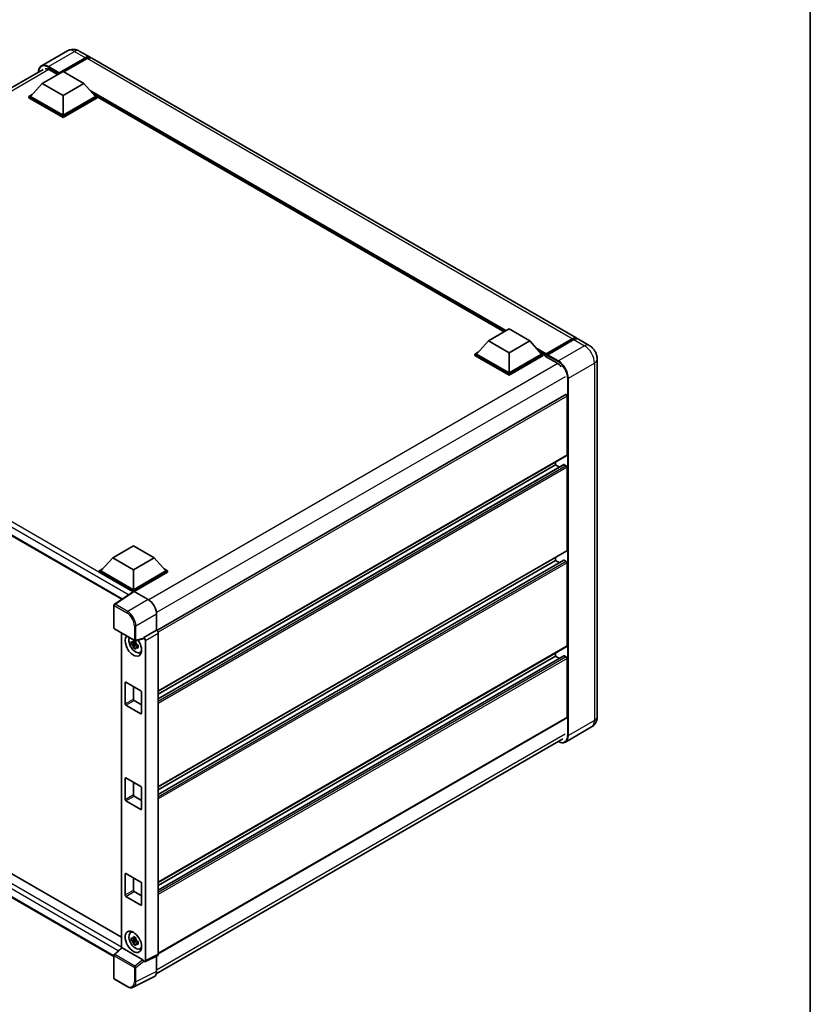
# Model space of a CAD drawing. Units: millimetres. Extents: x 4 to 9849, y 4 to 1268.
# Drawn here: x 952 to 1177, y 177 to 457 of the extents above; entities that cross this region are included whole.
import ezdxf

# ---------------------------------------------------------------- set-up
doc = ezdxf.new("R2010")
doc.units = ezdxf.units.MM
for name, color, linetype, lineweight in [('Border (ISO)', 7, 'Continuous', 35), ('Visible (ISO)', 7, 'Continuous', 35), ('Visible Narrow (ISO)', 7, 'Continuous', 25)]:
    doc.layers.add(name, color=color, linetype=linetype, lineweight=lineweight)

# ---------------------------------------------------------------- blocks, each defined once
blk = doc.blocks.new('図面枠 tk図枠')
at = {"layer": 'Border (ISO)'}
blk.add_line((405.5, 289), (405.5, 8), dxfattribs=at)

msp = doc.modelspace()

# ---------------------------------------------------------------- linework, layer by layer
at = {"layer": 'Visible (ISO)'}
for p, q in [((965.8019, 448.2139), (958.3773, 443.9273)), ((963.3235, 441.7288), (970.866, 446.0834)), ((963.4414, 441.9601), (970.866, 446.2467)), ((971.3374, 445.9746), (964.7613, 442.1779)), ((969.1352, 448.1479), (972.1993, 446.3788)), ((1110.7923, 366.3622), (972.6708, 446.1067)), ((842.9836, 376.014), (958.8773, 442.9252)), ((958.6095, 438.9255), (964.5021, 442.3276)), ((960.613, 442.7766), (962.9464, 441.4294)), ((963.3235, 441.7288), (963.3235, 441.756)), ((963.3943, 441.688), (963.3235, 441.7288)), ((964.5021, 442.3276), (970.3946, 438.9255)), ((958.6095, 438.9255), (955.2625, 435.1696)), ((964.5021, 435.5234), (958.6095, 438.9255)), ((970.3946, 438.9255), (964.5021, 435.5234)), ((970.3946, 438.9255), (973.7416, 435.1696)), ((954.7911, 435.1696), (955.7621, 435.7302)), ((954.7911, 434.7886), (954.7911, 435.1696)), ((964.5021, 429.563), (954.7911, 435.1696)), ((964.5021, 429.182), (954.7911, 434.7886)), ((964.5021, 429.8352), (955.2625, 435.1696)), ((964.5021, 435.5234), (964.5021, 429.8352)), ((973.7416, 435.1696), (964.5021, 429.8352)), ((974.213, 435.1696), (964.5021, 429.563)), ((974.213, 434.7886), (964.5021, 429.182)), ((973.242, 435.7302), (974.213, 435.1696)), ((974.213, 434.7886), (974.213, 435.1696)), ((1090.0809, 368.1877), (974.213, 435.0841)), ((964.5021, 429.182), (964.5021, 429.563)), ((847.4473, 369.2424), (981.2097, 292.0147)), ((1085.6059, 365.6041), (1091.4984, 369.0062)), ((1091.4984, 369.0062), (1097.391, 365.6041)), ((1085.6059, 365.6041), (1082.2589, 361.8482)), ((1091.4984, 362.202), (1085.6059, 365.6041)), ((1097.391, 365.6041), (1091.4984, 362.202)), ((1097.391, 365.6041), (1100.738, 361.8482)), ((1101.951, 361.6523), (1109.4935, 366.007)), ((1102.0579, 361.9571), (1109.4589, 366.2301)), ((1109.9303, 365.9579), (1102.5057, 361.6713)), ((1114.3278, 364.3209), (1111.2637, 366.09)), ((1081.7875, 361.8482), (1082.7584, 362.4088)), ((1081.7875, 361.4672), (1081.7875, 361.8482)), ((1091.4984, 356.2416), (1081.7875, 361.8482)), ((1091.4984, 356.5138), (1082.2589, 361.8482)), ((1091.4984, 362.202), (1091.4984, 356.5138)), ((1100.738, 361.8482), (1091.4984, 356.5138)), ((1101.2094, 361.8482), (1091.4984, 356.2416)), ((1100.2384, 362.4088), (1101.2094, 361.8482)), ((1101.2094, 361.4672), (1101.2094, 361.8482)), ((1101.9165, 361.3544), (1101.2094, 361.7627)), ((1101.9165, 361.4672), (1101.9165, 361.7121)), ((1091.4984, 355.8606), (1081.7875, 361.4672)), ((1101.2094, 361.4672), (1091.4984, 355.8606)), ((1101.9165, 361.195), (1101.9165, 361.576)), ((1101.9165, 361.195), (1105.0985, 359.3579)), ((1102.3879, 361.44), (1102.0343, 361.6441)), ((1102.3879, 361.4672), (1102.3879, 361.44)), ((1116.604, 360.3785), (1116.604, 258.5886)), ((1091.4984, 355.8606), (1091.4984, 356.2416)), ((1107.6424, 350.3249), (991.2585, 283.1306)), ((1108.0447, 333.162), (1108.0447, 349.9001)), ((1107.9757, 333.0094), (991.6078, 265.8243)), ((1104.7449, 330.3042), (1104.7449, 331.1441)), ((1107.1433, 330.3686), (991.6078, 263.6641)), ((1104.7449, 330.3042), (991.6078, 264.9845)), ((1105.8884, 329.644), (1104.7449, 330.3042)), ((1107.809, 330.0321), (1107.2433, 330.3587)), ((1108.0447, 305.9454), (1108.0447, 329.6238)), ((978.6442, 303.8497), (984.5367, 307.2518)), ((984.5367, 307.2518), (990.4293, 303.8497)), ((1107.9757, 305.7928), (991.6078, 238.6078)), ((978.6442, 303.8497), (975.2972, 300.0939)), ((984.5367, 300.4477), (978.6442, 303.8497)), ((990.4293, 303.8497), (984.5367, 300.4477)), ((990.4293, 303.8497), (993.7763, 300.0939)), ((1107.1433, 303.152), (991.6078, 236.4475)), ((1104.7449, 303.0877), (991.6078, 237.7679)), ((1104.7449, 303.0877), (1104.7449, 303.9275)), ((1105.8884, 302.4275), (1104.7449, 303.0877)), ((1107.809, 302.8155), (1107.2433, 303.1421)), ((974.8258, 300.0939), (975.7968, 300.6544)), ((974.8258, 299.7128), (974.8258, 300.0939)), ((984.5367, 294.4872), (974.8258, 300.0939)), ((984.5367, 294.7594), (975.2972, 300.0939)), ((984.5367, 300.4477), (984.5367, 294.7594)), ((993.7763, 300.0939), (984.5367, 294.7594)), ((994.2477, 300.0939), (984.5367, 294.4872)), ((993.2767, 300.6544), (994.2477, 300.0939)), ((994.2477, 299.7128), (994.2477, 300.0939)), ((1108.0447, 278.7289), (1108.0447, 302.4073)), ((984.45, 294.1563), (974.8258, 299.7128)), ((994.2477, 299.7128), (984.7724, 294.2423)), ((984.5367, 294.2136), (984.5367, 294.4872)), ((984.6, 294.2554), (979.1295, 290.6398)), ((984.45, 294.1563), (984.4189, 294.1743)), ((984.4189, 294.1357), (984.4189, 294.1743)), ((984.7723, 294.2424), (988.7808, 291.9281)), ((978.9799, 283.8779), (978.9799, 290.3617)), ((991.1364, 287.8481), (991.1364, 283.2196)), ((979.1466, 283.5892), (984.8795, 280.2793)), ((991.1364, 283.2196), (987.4774, 281.1071)), ((991.1364, 283.2196), (991.1367, 283.2194)), ((981.1247, 282.4472), (981.1247, 192.7442)), ((987.3775, 280.813), (985.1278, 280.2448)), ((987.4774, 281.1071), (987.4777, 281.1069)), ((987.4774, 280.9838), (987.4774, 281.1071)), ((991.6078, 282.4034), (991.6078, 190.9551)), ((985.2312, 279.5055), (983.9655, 279.2395)), ((984.5755, 278.1829), (985.4387, 279.1461)), ((985.1835, 280.0185), (984.847, 279.8243)), ((984.847, 279.0441), (985.3845, 279.3544)), ((985.2312, 279.8475), (985.2312, 279.9925)), ((985.2312, 279.5055), (985.2312, 279.5786)), ((985.3239, 279.4519), (985.2312, 279.5055)), ((985.4387, 279.1461), (985.4387, 279.2532)), ((985.4387, 279.1461), (985.502, 279.1096)), ((985.8592, 278.8482), (985.5227, 278.654)), ((985.7349, 278.9751), (985.8605, 278.9026)), ((987.9488, 280.2909), (987.9488, 189.1278)), ((1107.9757, 278.5763), (991.6078, 211.3912)), ((986.3983, 276.8654), (986.8609, 277.0702)), ((1107.1433, 275.9355), (991.6078, 209.231)), ((1104.7449, 275.8711), (991.6078, 210.5514)), ((1104.7449, 275.8711), (1104.7449, 276.711)), ((1105.8884, 275.2109), (1104.7449, 275.8711)), ((1107.809, 275.599), (1107.2433, 275.9256)), ((1108.0447, 258.4525), (1108.0447, 275.1907)), ((850.3043, 271.3123), (981.1247, 195.7832)), ((982.1797, 262.2628), (982.1797, 268.2505)), ((982.4154, 268.3866), (986.6581, 265.9371)), ((984.5367, 267.1618), (984.5367, 263.6237)), ((978.9799, 190.2873), (847.4473, 266.2278)), ((986.8938, 265.5288), (986.8938, 259.5412)), ((986.6581, 259.4051), (982.4154, 261.8546)), ((984.7724, 263.2154), (986.8938, 261.9907)), ((1107.9757, 258.2999), (991.6078, 191.1149)), ((1114.9945, 255.6688), (1107.5699, 251.3822)), ((991.0583, 185.405), (1106.8342, 252.2483)), ((982.4154, 241.17), (986.6581, 238.7205)), ((982.1797, 235.0463), (982.1797, 241.0339)), ((984.5367, 239.9453), (984.5367, 236.4071)), ((986.8938, 238.3123), (986.8938, 232.3246)), ((984.7724, 235.9989), (986.8938, 234.7741)), ((986.6581, 232.1886), (982.4154, 234.638)), ((982.1797, 207.8297), (982.1797, 213.8174)), ((982.4154, 213.9535), (986.6581, 211.504)), ((984.5367, 212.7287), (984.5367, 209.1906)), ((986.8938, 211.0957), (986.8938, 205.1081)), ((984.7724, 208.7823), (986.8938, 207.5576)), ((986.6581, 204.972), (982.4154, 207.4215)), ((983.7359, 197.1055), (984.1445, 197.4038)), ((985.2312, 195.1342), (983.9655, 194.8682)), ((984.5755, 193.8116), (985.4387, 194.7748)), ((985.1835, 195.6472), (984.847, 195.453)), ((984.847, 194.6728), (985.3845, 194.9831)), ((985.2312, 195.4761), (985.2312, 195.6212)), ((985.2312, 195.1342), (985.2312, 195.2072)), ((985.3239, 195.0806), (985.2312, 195.1342)), ((985.4387, 194.7748), (985.4387, 194.8819)), ((985.4387, 194.7748), (985.502, 194.7383)), ((985.8592, 194.4769), (985.5227, 194.2827)), ((985.7349, 194.6038), (985.8605, 194.5313)), ((979.0868, 190.8579), (981.1752, 192.791)), ((987.2436, 189.3927), (981.3585, 192.7905)), ((986.3983, 192.4941), (986.8609, 192.6988)), ((978.9799, 184.1294), (978.9799, 190.6132)), ((987.4774, 188.8559), (987.4774, 188.9792)), ((987.4777, 188.8558), (987.4774, 188.8559)), ((991.458, 190.6437), (987.799, 188.8163)), ((991.1364, 190.4831), (991.1364, 186.0548)), ((982.7595, 181.7548), (979.1466, 183.8407)), ((990.3875, 184.4978), (984.5211, 181.5679))]:
    msp.add_line(p, q, dxfattribs=at)
for centre, start, end in [((979.3133, 290.3617), 123.461292, 180), ((979.3133, 283.8779), 180, 240), ((985.0462, 280.568), 240, 284.173003), ((979.3133, 190.6132), 132.789481, 180), ((979.3133, 184.1294), 180, 240)]:
    msp.add_arc(centre, 0.3333, start, end, dxfattribs=at)
for centre, major_axis, ratio, start_param, end_param in [((970.866, 444.0694), (1.3333, 2.3094), 0.57735027, 6.10547471, 7.06858347), ((970.866, 444.0694), (1.2333, 2.1362), 0.57735027, 0.02962637, 0.78539816), ((971.3374, 443.7973), (1.3333, 2.3094), 0.57735027, 0, 0.78539816), ((960.613, 440.1911), (-1.5833, 2.7424), 0.57735027, 5.49778714, 6.06759905), ((963.4414, 441.8241), (0.0833, 0.1443), 0.57735027, 0.78539816, 2.35619449), ((1109.4589, 364.0528), (1.3333, 2.3094), 0.57735027, 6.10547471, 7.06858347), ((1109.9303, 363.7806), (1.3333, 2.3094), 0.57735027, 0, 0.78539816), ((1102.0579, 361.7938), (0.1, 0.1732), 0.57735027, 0.78539816, 2.35619449), ((1102.0343, 361.508), (-0.0833, 0.1443), 0.57735027, 5.49778714, 7.06858347), ((1102.5057, 361.5352), (-0.0833, -0.1443), 0.57735027, 3.92699082, 5.49778714), ((1105.0985, 356.7723), (1.5833, -2.7424), 0.57735027, 1.78638258, 2.35619449), ((1107.809, 350.0362), (-0.1667, 0.2887), 0.57735027, 3.92699082, 6.28318531), ((1107.809, 333.298), (0.1667, -0.2887), 0.57735027, 0, 0.78539816), ((1107.2433, 330.1954), (-0.1, 0.1732), 0.57735027, 5.49778714, 6.28318531), ((1107.809, 329.7599), (-0.1667, 0.2887), 0.57735027, 3.92699082, 5.49778714), ((1107.809, 306.0815), (0.1667, -0.2887), 0.57735027, 0, 0.78539816), ((1107.2433, 302.9788), (-0.1, 0.1732), 0.57735027, 5.49778714, 6.28318531), ((1107.809, 302.5433), (-0.1667, 0.2887), 0.57735027, 3.92699082, 5.49778714), ((984.4189, 293.3578), (0.5, 0.866), 0.57735027, 0.78539816, 1.17435442), ((984.7726, 293.9699), (-0.1669, 0.289), 0.5766475, 5.49839613, 6.31804944), ((988.7779, 289.2064), (-1.6667, 2.8868), 0.5780539, 3.9275998, 5.49717816), ((991.1361, 282.6751), (-0.3333, 0.5774), 0.5780539, 3.9275998, 5.49717816), ((984.5367, 278.8649), (1.6667, -2.8868), 0.57735027, 3.29297256, 8.06771222), ((985.1496, 279.2188), (-1.3338, 2.3101), 0.57735027, 0.35706869, 3.53279276), ((987.2416, 281.1224), (-0.1623, 0.2992), 0.5718249, 2.9967698, 3.95327169), ((987.4771, 280.5626), (0.3333, -0.5774), 0.5780539, 0.78600715, 2.3555855), ((984.8627, 279.0531), (-0.5218, 0.9038), 0.57735027, 5.97330265, 6.59306797), ((984.8627, 279.0531), (-0.5218, 0.9038), 0.57735027, 1.26091366, 1.88067899), ((984.8627, 279.0531), (0.5218, -0.9038), 0.57735027, 1.26091366, 1.88067899), ((984.8627, 279.0531), (0.5218, -0.9038), 0.57735027, 5.97330265, 6.59306797), ((1107.809, 278.8649), (0.1667, -0.2887), 0.57735027, 0, 0.78539816), ((985.951, 279.6814), (1.6667, -2.8868), 0.57735027, 5.62163033, 5.84503628), ((1107.2433, 275.7623), (-0.1, 0.1732), 0.57735027, 5.49778714, 6.28318531), ((1107.809, 275.3268), (-0.1667, 0.2887), 0.57735027, 3.92699082, 5.49778714), ((982.4154, 268.1144), (-0.1667, 0.2887), 0.57735027, 5.49778714, 7.06858347), ((984.7724, 263.4876), (0.1667, -0.2887), 0.57735027, 3.92699082, 5.49778714), ((986.6581, 265.6649), (0.1667, -0.2887), 0.57735027, 0.78539816, 2.35619449), ((982.4154, 262.1268), (-0.1667, 0.2887), 0.57735027, 0.78539816, 2.35619449), ((986.6581, 259.6773), (0.1667, -0.2887), 0.57735027, 5.49778714, 7.06858347), ((1107.809, 258.5886), (0.1667, -0.2887), 0.57735027, 0, 0.78539816), ((982.4154, 240.8979), (-0.1667, 0.2887), 0.57735027, 5.49778714, 7.06858347), ((986.6581, 238.4484), (0.1667, -0.2887), 0.57735027, 0.78539816, 2.35619449), ((984.7724, 236.271), (0.1667, -0.2887), 0.57735027, 3.92699082, 5.49778714), ((982.4154, 234.9102), (-0.1667, 0.2887), 0.57735027, 0.78539816, 2.35619449), ((986.6581, 232.4607), (0.1667, -0.2887), 0.57735027, 5.49778714, 7.06858347), ((982.4154, 213.6813), (-0.1667, 0.2887), 0.57735027, 5.49778714, 7.06858347), ((986.6581, 211.2318), (0.1667, -0.2887), 0.57735027, 0.78539816, 2.35619449), ((982.4154, 207.6937), (-0.1667, 0.2887), 0.57735027, 0.78539816, 2.35619449), ((984.7724, 209.0545), (0.1667, -0.2887), 0.57735027, 3.92699082, 5.49778714), ((986.6581, 205.2442), (0.1667, -0.2887), 0.57735027, 5.49778714, 7.06858347), ((985.1496, 194.8474), (-1.3338, 2.3101), 0.57735027, 5.8919852, 9.81597807), ((985.951, 195.3101), (1.6667, -2.8868), 0.57735027, 3.57974168, 3.80314763), ((984.8627, 194.6818), (-0.5218, 0.9038), 0.57735027, 5.97330265, 6.59306797), ((984.8627, 194.6818), (-0.5218, 0.9038), 0.57735027, 1.26091366, 1.88067899), ((984.8627, 194.6818), (0.5218, -0.9038), 0.57735027, 1.26091366, 1.88067899), ((984.8627, 194.6818), (0.5218, -0.9038), 0.57735027, 5.97330265, 6.59306797), ((981.3605, 192.5083), (0.1623, -0.2992), 0.5718249, 2.39113693, 3.28641551), ((985.951, 195.3101), (1.6667, -2.8868), 0.57735027, 5.62163033, 5.84503628), ((991.1361, 191.2281), (0.3337, -0.5781), 0.5766475, 6.24832118, 7.06797448), ((987.2416, 189.1129), (0.1607, -0.2968), 0.58179756, 0.82141755, 2.38355232), ((987.4771, 189.4007), (0.3337, -0.5781), 0.5766475, 5.49839613, 7.06797448), ((988.7779, 187.4198), (1.6687, -2.8903), 0.5766475, 6.24832118, 7.06797448)]:
    msp.add_ellipse(centre, major_axis=major_axis, ratio=ratio, start_param=start_param, end_param=end_param, dxfattribs=at)
msp.add_ellipse((984.5367, 194.4936), major_axis=(-1.6667, 2.8868), ratio=0.57735027, dxfattribs=at)
for points, knots in [([(969.1352, 448.1479), (968.9811, 448.2369), (968.8147, 448.3192), (968.4511, 448.4626), (968.2538, 448.5238), (967.8242, 448.6106), (967.5916, 448.6362), (967.0975, 448.6307), (966.8358, 448.5992), (966.3099, 448.4616), (966.0462, 448.355), (965.8019, 448.2139)], [3.141592654, 3.141592654, 3.141592654, 3.141592654, 3.298672286, 3.298672286, 3.455751919, 3.455751919, 3.612831552, 3.612831552, 3.769911184, 3.769911184, 3.926990817, 3.926990817, 3.926990817, 3.926990817]), ([(957.5014, 442.1309), (957.5052, 442.2659), (957.5164, 442.397), (957.5587, 442.681), (957.5941, 442.8312), (957.6886, 443.1125), (957.7478, 443.2437), (957.8896, 443.4832), (957.9723, 443.5915), (958.1594, 443.7808), (958.2638, 443.8618), (958.3773, 443.9273)], [1.602386081, 1.602386081, 1.602386081, 1.602386081, 1.727875959, 1.727875959, 1.884955592, 1.884955592, 2.042035225, 2.042035225, 2.199114858, 2.199114858, 2.35619449, 2.35619449, 2.35619449, 2.35619449]), ([(1109.4935, 366.007), (1109.5852, 366.0599), (1109.6776, 366.105), (1109.8625, 366.1779), (1109.9549, 366.2058), (1110.1378, 366.2428), (1110.2284, 366.2519), (1110.4055, 366.2499), (1110.4921, 366.2388), (1110.5893, 366.2134), (1110.6035, 366.2093), (1110.6177, 366.2049)], [1.570796327, 1.570796327, 1.570796327, 1.570796327, 1.727875959, 1.727875959, 1.884955592, 1.884955592, 2.042035225, 2.042035225, 2.199114858, 2.199114858, 2.226350272, 2.226350272, 2.226350272, 2.226350272]), ([(1116.604, 360.3785), (1116.604, 360.7344), (1116.5574, 361.0613), (1116.4085, 361.6767), (1116.3052, 361.9653), (1116.0517, 362.5144), (1115.9014, 362.7747), (1115.5526, 363.2688), (1115.3543, 363.5026), (1114.8958, 363.9393), (1114.636, 364.143), (1114.3278, 364.3209)], [4.71238898, 4.71238898, 4.71238898, 4.71238898, 5.02654825, 5.02654825, 5.34070751, 5.34070751, 5.65486678, 5.65486678, 5.96902604, 5.96902604, 6.28318531, 6.28318531, 6.28318531, 6.28318531]), ([(984.5248, 280.0058), (984.5285, 280.0356), (984.5323, 280.0656), (984.5481, 280.1868), (984.5612, 280.2789), (984.5755, 280.3719)], [4.8174915459, 4.8174915459, 4.8174915459, 4.8174915459, 4.8321692807, 4.8321692807, 4.8765667973, 4.8765667973, 4.8765667973, 4.8765667973]), ([(984.5755, 280.3719), (984.6844, 280.3044), (984.7958, 280.238), (985.0092, 280.1148), (985.1274, 280.0486), (985.2511, 279.9818)], [4.331071921, 4.331071921, 4.331071921, 4.331071921, 4.398975087, 4.398975087, 4.466878254, 4.466878254, 4.466878254, 4.466878254]), ([(983.9655, 279.2395), (983.9546, 279.3715), (983.9496, 279.503), (983.9496, 279.7494), (983.9546, 279.8831), (983.9655, 280.0197)], [4.331071921, 4.331071921, 4.331071921, 4.331071921, 4.398975087, 4.398975087, 4.466878254, 4.466878254, 4.466878254, 4.466878254]), ([(983.9655, 280.0197), (984.0245, 279.9691), (984.0846, 279.9192), (984.1659, 279.8541), (984.1862, 279.838), (984.2066, 279.822)], [4.4863158772, 4.4863158772, 4.4863158772, 4.4863158772, 4.5307133937, 4.5307133937, 4.5453911286, 4.5453911286, 4.5453911286, 4.5453911286]), ([(984.2066, 279.0418), (984.1862, 279.0578), (984.1659, 279.0739), (984.0846, 279.139), (984.0245, 279.1889), (983.9655, 279.2395)], [4.8174915459, 4.8174915459, 4.8174915459, 4.8174915459, 4.8321692807, 4.8321692807, 4.8765667973, 4.8765667973, 4.8765667973, 4.8765667973]), ([(984.5755, 278.1829), (984.5612, 278.2594), (984.5481, 278.3364), (984.5323, 278.4393), (984.5285, 278.4649), (984.5248, 278.4906)], [4.4863158772, 4.4863158772, 4.4863158772, 4.4863158772, 4.5307133937, 4.5307133937, 4.5453911286, 4.5453911286, 4.5453911286, 4.5453911286]), ([(985.2511, 277.7928), (985.1274, 277.8517), (985.0092, 277.9142), (984.7958, 278.0374), (984.6844, 278.1075), (984.5755, 278.1829)], [4.331071921, 4.331071921, 4.331071921, 4.331071921, 4.398975087, 4.398975087, 4.466878254, 4.466878254, 4.466878254, 4.466878254]), ([(985.2511, 279.9818), (985.2369, 279.8888), (985.2237, 279.7967), (985.2079, 279.6755), (985.2041, 279.6455), (985.2005, 279.6157)], [4.4863158772, 4.4863158772, 4.4863158772, 4.4863158772, 4.5307133937, 4.5307133937, 4.5453911286, 4.5453911286, 4.5453911286, 4.5453911286]), ([(985.2005, 278.1005), (985.2041, 278.0748), (985.2079, 278.0492), (985.2237, 277.9463), (985.2369, 277.8693), (985.2511, 277.7928)], [4.8174915459, 4.8174915459, 4.8174915459, 4.8174915459, 4.8321692807, 4.8321692807, 4.8765667973, 4.8765667973, 4.8765667973, 4.8765667973]), ([(985.5188, 279.0644), (985.5464, 279.0526), (985.5743, 279.0409), (985.6872, 278.994), (985.7735, 278.9593), (985.8611, 278.9252)], [4.8174915459, 4.8174915459, 4.8174915459, 4.8174915459, 4.8321692807, 4.8321692807, 4.8765667973, 4.8765667973, 4.8765667973, 4.8765667973]), ([(985.8611, 278.145), (985.7735, 278.1791), (985.6872, 278.2138), (985.5743, 278.2607), (985.5464, 278.2724), (985.5188, 278.2842)], [4.4863158772, 4.4863158772, 4.4863158772, 4.4863158772, 4.5307133937, 4.5307133937, 4.5453911286, 4.5453911286, 4.5453911286, 4.5453911286]), ([(985.8611, 278.9252), (985.8572, 278.7846), (985.8554, 278.6491), (985.8554, 278.4027), (985.8572, 278.2731), (985.8611, 278.145)], [4.331071921, 4.331071921, 4.331071921, 4.331071921, 4.398975087, 4.398975087, 4.466878254, 4.466878254, 4.466878254, 4.466878254]), ([(1114.9945, 255.6688), (1115.2388, 255.8099), (1115.4629, 255.9849), (1115.8451, 256.3716), (1116.0033, 256.5825), (1116.255, 257.0076), (1116.3492, 257.2218), (1116.4887, 257.6373), (1116.5344, 257.8388), (1116.592, 258.2254), (1116.604, 258.4107), (1116.604, 258.5886)], [3.926990817, 3.926990817, 3.926990817, 3.926990817, 4.08407045, 4.08407045, 4.241150082, 4.241150082, 4.398229715, 4.398229715, 4.555309348, 4.555309348, 4.71238898, 4.71238898, 4.71238898, 4.71238898]), ([(1107.5699, 251.3822), (1107.4564, 251.3167), (1107.334, 251.2668), (1107.0765, 251.1994), (1106.9414, 251.182), (1106.6631, 251.1789), (1106.5199, 251.1933), (1106.229, 251.2521), (1106.0812, 251.2965), (1105.8141, 251.4019), (1105.695, 251.4577), (1105.5762, 251.522)], [2.35619449, 2.35619449, 2.35619449, 2.35619449, 2.513274123, 2.513274123, 2.670353756, 2.670353756, 2.827433388, 2.827433388, 2.984513021, 2.984513021, 3.110002899, 3.110002899, 3.110002899, 3.110002899]), ([(983.9655, 194.8682), (983.9546, 195.0002), (983.9496, 195.1317), (983.9496, 195.3781), (983.9546, 195.5118), (983.9655, 195.6484)], [4.331071921, 4.331071921, 4.331071921, 4.331071921, 4.398975087, 4.398975087, 4.466878254, 4.466878254, 4.466878254, 4.466878254]), ([(983.9655, 195.6484), (984.0245, 195.5978), (984.0846, 195.5479), (984.1659, 195.4828), (984.1862, 195.4667), (984.2066, 195.4507)], [4.4863158772, 4.4863158772, 4.4863158772, 4.4863158772, 4.5307133937, 4.5307133937, 4.5453911286, 4.5453911286, 4.5453911286, 4.5453911286]), ([(984.2066, 194.6705), (984.1862, 194.6865), (984.1659, 194.7026), (984.0846, 194.7677), (984.0245, 194.8176), (983.9655, 194.8682)], [4.8174915459, 4.8174915459, 4.8174915459, 4.8174915459, 4.8321692807, 4.8321692807, 4.8765667973, 4.8765667973, 4.8765667973, 4.8765667973]), ([(984.5248, 195.6344), (984.5285, 195.6643), (984.5323, 195.6943), (984.5481, 195.8155), (984.5612, 195.9076), (984.5755, 196.0006)], [4.8174915459, 4.8174915459, 4.8174915459, 4.8174915459, 4.8321692807, 4.8321692807, 4.8765667973, 4.8765667973, 4.8765667973, 4.8765667973]), ([(984.5755, 193.8116), (984.5612, 193.8881), (984.5481, 193.965), (984.5323, 194.068), (984.5285, 194.0936), (984.5248, 194.1193)], [4.4863158772, 4.4863158772, 4.4863158772, 4.4863158772, 4.5307133937, 4.5307133937, 4.5453911286, 4.5453911286, 4.5453911286, 4.5453911286]), ([(984.5755, 196.0006), (984.6844, 195.9331), (984.7958, 195.8667), (985.0092, 195.7435), (985.1274, 195.6773), (985.2511, 195.6105)], [4.331071921, 4.331071921, 4.331071921, 4.331071921, 4.398975087, 4.398975087, 4.466878254, 4.466878254, 4.466878254, 4.466878254]), ([(985.2511, 193.4215), (985.1274, 193.4804), (985.0092, 193.5429), (984.7958, 193.6661), (984.6844, 193.7362), (984.5755, 193.8116)], [4.331071921, 4.331071921, 4.331071921, 4.331071921, 4.398975087, 4.398975087, 4.466878254, 4.466878254, 4.466878254, 4.466878254]), ([(985.2511, 195.6105), (985.2369, 195.5175), (985.2237, 195.4254), (985.2079, 195.3042), (985.2041, 195.2742), (985.2005, 195.2443)], [4.4863158772, 4.4863158772, 4.4863158772, 4.4863158772, 4.5307133937, 4.5307133937, 4.5453911286, 4.5453911286, 4.5453911286, 4.5453911286]), ([(985.2005, 193.7291), (985.2041, 193.7035), (985.2079, 193.6779), (985.2237, 193.5749), (985.2369, 193.498), (985.2511, 193.4215)], [4.8174915459, 4.8174915459, 4.8174915459, 4.8174915459, 4.8321692807, 4.8321692807, 4.8765667973, 4.8765667973, 4.8765667973, 4.8765667973]), ([(985.5188, 194.6931), (985.5464, 194.6813), (985.5743, 194.6696), (985.6872, 194.6227), (985.7735, 194.588), (985.8611, 194.5539)], [4.8174915459, 4.8174915459, 4.8174915459, 4.8174915459, 4.8321692807, 4.8321692807, 4.8765667973, 4.8765667973, 4.8765667973, 4.8765667973]), ([(985.8611, 193.7737), (985.7735, 193.8078), (985.6872, 193.8425), (985.5743, 193.8894), (985.5464, 193.9011), (985.5188, 193.9129)], [4.4863158772, 4.4863158772, 4.4863158772, 4.4863158772, 4.5307133937, 4.5307133937, 4.5453911286, 4.5453911286, 4.5453911286, 4.5453911286]), ([(985.8611, 194.5539), (985.8572, 194.4133), (985.8554, 194.2778), (985.8554, 194.0314), (985.8572, 193.9018), (985.8611, 193.7737)], [4.331071921, 4.331071921, 4.331071921, 4.331071921, 4.398975087, 4.398975087, 4.466878254, 4.466878254, 4.466878254, 4.466878254]), ([(984.5211, 181.5679), (984.4178, 181.5163), (984.3076, 181.4782), (984.0796, 181.4296), (983.9619, 181.419), (983.7234, 181.4236), (983.6026, 181.4387), (983.3606, 181.492), (983.2394, 181.5301), (982.9981, 181.6273), (982.8781, 181.6863), (982.7595, 181.7548)], [0.03486413, 0.03486413, 0.03486413, 0.03486413, 0.184849139, 0.184849139, 0.334834148, 0.334834148, 0.484819157, 0.484819157, 0.634804167, 0.634804167, 0.784789176, 0.784789176, 0.784789176, 0.784789176])]:
    msp.add_open_spline(points, degree=3, knots=knots, dxfattribs=at)
for points, weights in [([(984.847, 279.8243), (984.6124, 279.8333), (984.2066, 279.822)], [1.35956394726, 1.22656475141, 1.03074466748]), ([(984.2066, 279.0418), (984.6124, 279.0531), (984.847, 279.0441)], [1.03074466748, 1.22656475141, 1.35956394726]), ([(984.5248, 280.0058), (984.7375, 279.9055), (984.847, 279.8243)], [1.03074466748, 1.22656475141, 1.35956394726]), ([(984.847, 279.0441), (984.7375, 278.8364), (984.5248, 278.4906)], [1.35956394726, 1.22656475141, 1.03074466748]), ([(985.2005, 278.1005), (985.4132, 278.4463), (985.5227, 278.654)], [1.03074466748, 1.22656475141, 1.35956394726]), ([(985.5227, 278.654), (985.5383, 278.5185), (985.5188, 278.2842)], [1.35956394726, 1.22656475141, 1.03074466748]), ([(984.847, 195.453), (984.6124, 195.462), (984.2066, 195.4507)], [1.35956394726, 1.22656475141, 1.03074466748]), ([(984.2066, 194.6705), (984.6124, 194.6818), (984.847, 194.6728)], [1.03074466748, 1.22656475141, 1.35956394726]), ([(984.5248, 195.6344), (984.7375, 195.5342), (984.847, 195.453)], [1.03074466748, 1.22656475141, 1.35956394726]), ([(984.847, 194.6728), (984.7375, 194.4651), (984.5248, 194.1193)], [1.35956394726, 1.22656475141, 1.03074466748]), ([(985.2005, 193.7291), (985.4132, 194.075), (985.5227, 194.2827)], [1.03074466748, 1.22656475141, 1.35956394726]), ([(985.5227, 194.2827), (985.5383, 194.1472), (985.5188, 193.9129)], [1.35956394726, 1.22656475141, 1.03074466748])]:
    msp.add_rational_spline(points, weights, degree=2, dxfattribs=at)
at = {"layer": 'Visible Narrow (ISO)'}
for p, q in [((960.3773, 443.7292), (967.8019, 448.0158)), ((967.8019, 448.0158), (970.866, 446.2467)), ((971.196, 445.8929), (970.866, 446.0834)), ((1109.4589, 366.2301), (971.3374, 445.9746)), ((960.2594, 443.5251), (963.3235, 441.756)), ((963.4414, 441.9601), (960.3773, 443.7292)), ((960.4918, 442.8428), (843.9403, 375.5517)), ((1090.6735, 368.5299), (972.143, 436.9635)), ((1090.3906, 368.3666), (972.7425, 436.2908)), ((1090.1785, 368.2441), (973.1921, 435.7862)), ((984.4189, 294.1743), (847.9473, 372.9662)), ((983.1313, 293.2847), (847.2402, 371.7414)), ((847.2402, 369.7002), (981.4828, 292.1952)), ((1102.0343, 361.6441), (1109.5768, 365.9987)), ((1109.5768, 365.9987), (1109.7889, 365.8763)), ((1109.9303, 365.9579), (1112.9945, 364.1888)), ((1102.0579, 361.9571), (1099.1394, 363.6421)), ((1101.9165, 361.7121), (1099.7389, 362.9694)), ((1101.9165, 361.4672), (1100.1885, 362.4649)), ((1112.9945, 364.1888), (1105.5699, 359.9022)), ((1105.4277, 359.1397), (988.8945, 291.8593)), ((1102.3879, 361.4672), (1105.452, 359.6981)), ((1105.5699, 359.9022), (1102.5057, 361.6713)), ((1108.3983, 355.0032), (1115.8229, 359.2899)), ((1115.8229, 359.2899), (1115.8229, 257.4999)), ((1107.4555, 355.4115), (991.1133, 288.2413)), ((1108.1626, 355.0032), (1108.1626, 253.2133)), ((1108.3983, 253.2133), (1108.3983, 355.0032)), ((1108.0447, 349.9001), (991.5662, 282.6512)), ((1108.0447, 333.162), (991.6078, 265.9371)), ((1107.2433, 330.3587), (991.6078, 263.5965)), ((1107.809, 330.0321), (991.6078, 262.9433)), ((1108.0447, 329.6238), (991.6078, 262.3989)), ((1108.0447, 305.9454), (991.6078, 238.7205)), ((1107.2433, 303.1421), (991.6078, 236.3799)), ((1107.809, 302.8155), (991.6078, 235.7267)), ((1108.0447, 302.4073), (991.6078, 235.1824)), ((979.3051, 290.629), (984.7723, 294.2424)), ((988.7808, 291.9281), (982.9179, 288.5431)), ((979.0776, 290.2257), (982.6904, 288.1398)), ((979.0776, 283.7418), (979.0776, 290.2257)), ((982.9179, 288.5431), (979.3051, 290.629)), ((985.2735, 284.4631), (991.1364, 287.8481)), ((984.8105, 280.4319), (979.0776, 283.7418)), ((984.8105, 284.4678), (984.8105, 280.4319)), ((985.2735, 280.4273), (985.2735, 284.4631)), ((991.1367, 283.2194), (987.4777, 281.1069)), ((987.4774, 280.9838), (985.2735, 280.4273)), ((987.9488, 280.2909), (991.6078, 282.4034)), ((1108.0447, 278.7289), (991.6078, 211.504)), ((1107.2433, 275.9256), (991.6078, 209.1634)), ((1107.809, 275.599), (991.6078, 208.5102)), ((1108.0447, 275.1907), (991.6078, 207.9658)), ((847.9473, 269.9515), (981.1247, 193.0615)), ((980.2493, 191.9339), (847.2402, 268.7268)), ((847.2402, 266.6855), (978.9802, 190.6254)), ((982.1797, 268.2505), (982.4154, 268.3866)), ((982.1797, 262.2628), (984.5367, 263.6237)), ((982.4154, 261.8546), (984.7724, 263.2154)), ((986.6581, 259.4051), (986.8938, 259.5412)), ((1108.0447, 258.4525), (991.6078, 191.2276)), ((1115.8229, 257.4999), (1108.3983, 253.2133)), ((1107.4555, 253.6216), (991.1364, 186.4647)), ((982.1797, 241.0339), (982.4154, 241.17)), ((982.1797, 235.0463), (984.5367, 236.4071)), ((982.4154, 234.638), (984.7724, 235.9989)), ((986.6581, 232.1886), (986.8938, 232.3246)), ((982.1797, 213.8174), (982.4154, 213.9535)), ((982.1797, 207.8297), (984.5367, 209.1906)), ((982.4154, 207.4215), (984.7724, 208.7823)), ((986.6581, 204.972), (986.8938, 205.1081)), ((979.2548, 190.8431), (981.3585, 192.7905)), ((984.9877, 187.5332), (979.2548, 190.8431)), ((991.6078, 190.9551), (987.9488, 189.1278)), ((979.0776, 183.9933), (979.0776, 190.4772)), ((979.0776, 190.4772), (984.8105, 187.1673)), ((987.2436, 189.3927), (984.9877, 187.5332)), ((985.2735, 187.1626), (987.4774, 188.9792)), ((984.8105, 187.1673), (984.8105, 183.1314)), ((985.2735, 183.1268), (985.2735, 187.1626)), ((991.1364, 186.0548), (985.2735, 183.1268)), ((982.6904, 181.9074), (979.0776, 183.9933))]:
    msp.add_line(p, q, dxfattribs=at)
for centre, major_axis, ratio, start_param, end_param in [((967.8019, 444.7498), (-2, 3.4641), 0.57735027, 5.49778714, 6.28318531), ((967.8019, 445.8385), (1.3333, 2.3094), 0.57735027, 0, 0.78539816), ((960.2594, 440.3952), (-1.9167, 3.3198), 0.57735027, 5.49778714, 7.00309553), ((960.3773, 440.4632), (-2, 3.4641), 0.57735027, 5.49778714, 6.28318531), ((960.3773, 443.5931), (0.0833, 0.1443), 0.57735027, 0.78539816, 2.35619449), ((1109.5768, 365.8627), (-0.0833, 0.1443), 0.57735027, 5.49778714, 6.28318531), ((1109.5768, 363.9847), (1.2333, 2.1362), 0.57735027, 0.15155638, 0.78539816), ((1112.9945, 362.0115), (1.3333, 2.3094), 0.57735027, 0, 0.78539816), ((1112.9945, 360.9228), (2, -3.4641), 0.57735027, 0.78539816, 2.35619449), ((1105.5699, 359.7661), (0.0833, 0.1443), 0.57735027, 0.78539816, 2.35619449), ((1105.452, 356.5682), (1.9167, -3.3198), 0.57735027, 0.78539816, 2.35619449), ((1105.5699, 356.6362), (-2, 3.4641), 0.57735027, 3.92699082, 5.49778714), ((1113.9373, 360.3785), (2.6667, 0), 0.57735027, 5.49778714, 6.28318531), ((1108.2804, 355.0713), (0.1667, 0), 0.57735027, 3.92699082, 5.49778714), ((979.3133, 290.3617), (-0.3333, 0), 0.57735027, 0, 0.78539816), ((979.3133, 290.3617), (-0.1667, -0.2887), 0.57735027, 3.9618974, 5.49778714), ((979.3133, 290.3617), (-0.1838, 0.2781), 0.5766475, 5.463532, 6.28318531), ((982.9261, 288.2759), (0.1667, 0.2887), 0.57735027, 0.82030475, 2.35619449), ((982.6878, 285.6903), (1.5, -2.5981), 0.5780539, 0.78600715, 2.3555855), ((982.9236, 285.8264), (-1.6667, 2.8868), 0.57388586, 3.9275998, 5.49717816), ((979.3133, 283.8779), (-0.3333, 0), 0.57735027, 0, 0.78539816), ((979.3133, 283.8779), (-0.1667, -0.2887), 0.57735027, 5.49778714, 6.28318531), ((985.0462, 284.6039), (0.3333, 0), 0.57735027, 3.92699082, 5.46288056), ((985.0462, 280.568), (0.3333, 0), 0.57735027, 3.92699082, 5.46288056), ((985.0462, 280.568), (-0.1667, -0.2887), 0.57735027, 5.49778714, 6.28318531), ((985.0462, 280.568), (0.0816, -0.3232), 0.68265399, 0, 0.9565019), ((1113.9373, 258.5886), (2.6667, 0), 0.57735027, 5.49778714, 6.28318531), ((1112.9945, 259.1329), (2, -3.4641), 0.57735027, 0, 0.78539816), ((1105.452, 254.7783), (1.9167, -3.3198), 0.57735027, 5.56327508, 7.06858347), ((1105.5699, 254.8463), (2, -3.4641), 0.57735027, 0, 0.78539816), ((1108.2804, 253.2814), (0.1667, 0), 0.57735027, 3.92699082, 5.49778714), ((979.3133, 190.6132), (-0.1667, -0.2887), 0.57735027, 4.17779463, 5.49778714), ((979.3133, 190.6132), (-0.2264, 0.2446), 0.43528024, 5.38790672, 6.28318531), ((979.3133, 190.6132), (-0.3333, 0), 0.57735027, 0, 0.78539816), ((985.0462, 187.3034), (0.1667, 0.2887), 0.57735027, 1.03620198, 2.35619449), ((985.0462, 187.3034), (-0.3333, 0), 0.57735027, 0.78539816, 2.32128791), ((985.0462, 187.3034), (-0.212, 0.2572), 0.39624112, 3.84968252, 5.41181729), ((979.3133, 184.1294), (-0.3333, 0), 0.57735027, 0, 0.78539816), ((979.3133, 184.1294), (-0.1667, -0.2887), 0.57735027, 5.49778714, 6.28318531), ((982.6878, 184.3599), (1.5018, -2.6012), 0.5766475, 5.49839613, 7.06797448), ((982.9236, 184.496), (1.6509, -2.8996), 0.57677384, 6.25179868, 7.07145199), ((985.0462, 183.2675), (0.3333, 0), 0.57735027, 3.92699082, 5.46288056), ((982.9261, 182.0435), (-0.1667, -0.2887), 0.57735027, 5.49778714, 6.28318531)]:
    msp.add_ellipse(centre, major_axis=major_axis, ratio=ratio, start_param=start_param, end_param=end_param, dxfattribs=at)

# ---------------------------------------------------------------- block references
at = {"xscale": 3, "yscale": 3, "zscale": 3}
msp.add_blockref('図面枠 tk図枠', (-39.2168, -20.1467), dxfattribs=at)

doc.saveas('drawing.dxf')
